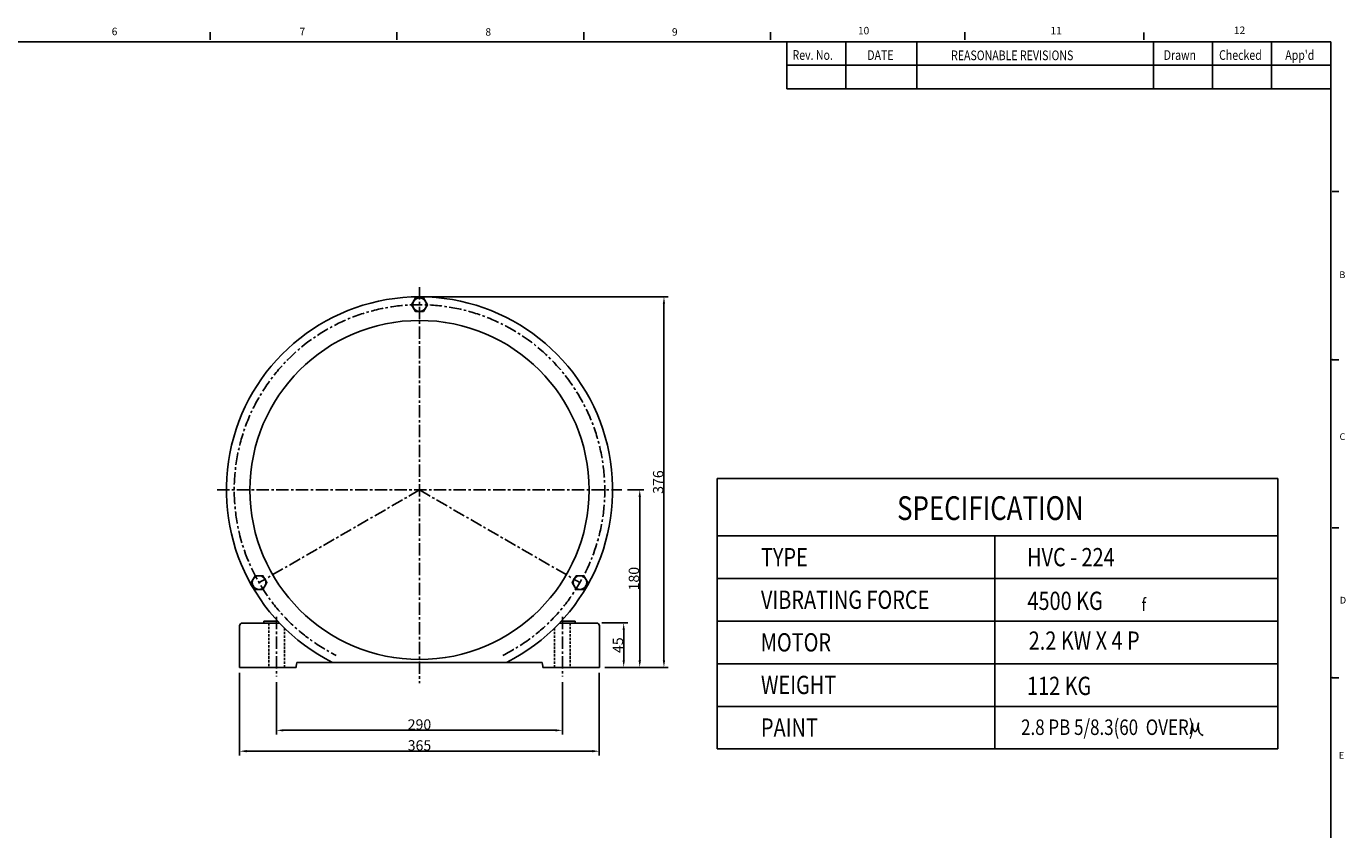
# Model space of a CAD drawing. Extents: x 8 to 3957, y 17 to 1661.
# Drawn here: x 2618 to 3957, y 846 to 1661 of the extents above; entities that cross this region are included whole.
import ezdxf

# ---------------------------------------------------------------- set-up
doc = ezdxf.new("R2010")
doc.units = 0
doc.header["$LTSCALE"] = 10
doc.header["$MEASUREMENT"] = 0
doc.linetypes.add('CENTER', pattern=[2, 1.25, -0.25, 0.25, -0.25])
doc.linetypes.add('HIDDEN', pattern=[0.375, 0.25, -0.125])
doc.layers.get('0').update_dxf_attribs({"linetype": 'CONTINUOUS'})
doc.layers.get('DEFPOINTS').update_dxf_attribs({"linetype": 'CONTINUOUS'})
for name, color, linetype in [('CEN', 1, 'CENTER'), ('HID', 2, 'HIDDEN'), ('TITLEBOX', 7, 'CONTINUOUS')]:
    doc.layers.add(name, color=color, linetype=linetype)
doc.styles.add('ROMANS', font='ROMANS.shx', dxfattribs={"width": 0.8})
doc.dimstyles.new('CHUNGJONGPILL', dxfattribs={"dimscale": 7, "dimtxt": 1.5, "dimasz": 1, "dimexe": 0.6, "dimexo": 0.8, "dimgap": 0.09, "dimtad": 1, "dimdec": 4, "dimdsep": 46, "dimtxsty": 'ROMANS', "dimcen": 0.09, "dimclrd": 3, "dimclre": 3, "dimclrt": 7, "dimadec": 0, "dimazin": 0, "dimtfac": 1.12, "dimtdec": 4, "dimtix": 1, "dimtmove": 2, "dimatfit": 3, "dimfxl": 1, "dimtolj": 1, "dimarcsym": 0})

# ---------------------------------------------------------------- blocks, each defined once
blk = doc.blocks.new('*D23')
at = {"color": 3, "lineweight": -2}
for p, q in [((3022.5, 1386.6), (3269.2, 1386.6)), ((3265, 1379.6), (3265, 1017.6)), ((3205, 1010.6), (3269.2, 1010.6))]:
    blk.add_line(p, q, dxfattribs=at)
at = {"color": 3}
for points in [[(3263.8, 1379.6), (3266.1, 1379.6), (3265, 1386.6)], [(3263.8, 1017.6), (3266.1, 1017.6), (3265, 1010.6)]]:
    blk.add_solid(points, dxfattribs=at)
at = {"layer": 'DEFPOINTS', "color": 0}
for p in [(3016.9, 1386.6), (3199.4, 1010.6), (3265, 1010.6)]:
    blk.add_point(p, dxfattribs=at)
at = {"color": 7, "insert": (3259.1, 1198.6), "char_height": 10.5, "attachment_point": 5, "rotation": 90, "style": 'ROMANS'}
blk.add_mtext('\\A1;376', dxfattribs=at)
blk = doc.blocks.new('*D24')
at = {"color": 3, "lineweight": -2}
for p, q in [((3227.9, 1190.6), (3244.6, 1190.6)), ((3240.4, 1017.6), (3240.4, 1183.6)), ((3205, 1010.6), (3244.6, 1010.6))]:
    blk.add_line(p, q, dxfattribs=at)
at = {"color": 3}
for points in [[(3239.2, 1183.6), (3241.6, 1183.6), (3240.4, 1190.6)], [(3239.2, 1017.6), (3241.6, 1017.6), (3240.4, 1010.6)]]:
    blk.add_solid(points, dxfattribs=at)
at = {"layer": 'DEFPOINTS', "color": 0}
for p in [(3222.3, 1190.6), (3240.4, 1190.6), (3199.4, 1010.6)]:
    blk.add_point(p, dxfattribs=at)
at = {"color": 7, "insert": (3234.5, 1100.6), "char_height": 10.5, "attachment_point": 5, "rotation": 90, "style": 'ROMANS'}
blk.add_mtext('\\A1;180', dxfattribs=at)
blk = doc.blocks.new('*D25')
at = {"color": 3, "lineweight": -2}
for p, q in [((2834.4, 1005), (2834.4, 921.3)), ((3199.4, 1005), (3199.4, 921.3)), ((2841.4, 925.5), (3192.4, 925.5))]:
    blk.add_line(p, q, dxfattribs=at)
at = {"color": 3}
for points in [[(2841.4, 926.7), (2841.4, 924.4), (2834.4, 925.5)], [(3192.4, 926.7), (3192.4, 924.4), (3199.4, 925.5)]]:
    blk.add_solid(points, dxfattribs=at)
at = {"layer": 'DEFPOINTS', "color": 0}
for p in [(2834.4, 1010.6), (3199.4, 1010.6), (3199.4, 925.5)]:
    blk.add_point(p, dxfattribs=at)
at = {"color": 7, "insert": (3016.9, 931.4), "char_height": 10.5, "attachment_point": 5, "style": 'ROMANS'}
blk.add_mtext('\\A1;365', dxfattribs=at)
blk = doc.blocks.new('*D27')
at = {"color": 3, "lineweight": -2}
for p, q in [((2871.9, 995.7), (2871.9, 942.5)), ((3161.9, 995.7), (3161.9, 942.5)), ((2878.9, 946.7), (3154.9, 946.7))]:
    blk.add_line(p, q, dxfattribs=at)
at = {"color": 3}
for points in [[(2878.9, 947.8), (2878.9, 945.5), (2871.9, 946.7)], [(3154.9, 947.8), (3154.9, 945.5), (3161.9, 946.7)]]:
    blk.add_solid(points, dxfattribs=at)
at = {"layer": 'DEFPOINTS', "color": 0}
for p in [(2871.9, 1001.3), (3161.9, 1001.3), (3161.9, 946.7)]:
    blk.add_point(p, dxfattribs=at)
at = {"color": 7, "insert": (3016.9, 952.6), "char_height": 10.5, "attachment_point": 5, "style": 'ROMANS'}
blk.add_mtext('\\A1;290', dxfattribs=at)
blk = doc.blocks.new('*D28')
at = {"color": 3, "lineweight": -2}
for p, q in [((3202, 1055.6), (3228.3, 1055.6)), ((3224.1, 1017.6), (3224.1, 1048.6)), ((3205, 1010.6), (3228.3, 1010.6))]:
    blk.add_line(p, q, dxfattribs=at)
at = {"color": 3}
for points in [[(3223, 1048.6), (3225.3, 1048.6), (3224.1, 1055.6)], [(3223, 1017.6), (3225.3, 1017.6), (3224.1, 1010.6)]]:
    blk.add_solid(points, dxfattribs=at)
at = {"layer": 'DEFPOINTS', "color": 0}
for p in [(3196.4, 1055.6), (3224.1, 1055.6), (3199.4, 1010.6)]:
    blk.add_point(p, dxfattribs=at)
at = {"color": 7, "insert": (3218.3, 1033.1), "char_height": 10.5, "attachment_point": 5, "rotation": 90, "style": 'ROMANS'}
blk.add_mtext('\\A1;45', dxfattribs=at)

msp = doc.modelspace()

# ---------------------------------------------------------------- linework, layer by layer
for p, q in [((3318.87141, 1202.27667), (3318.87141, 971.03413)), ((3887.76673, 1202.27667), (3887.76673, 971.03413)), ((2858.93706, 1057.57749), (2858.93706, 1056.57749)), ((2872.96832, 1057.57749), (2858.93706, 1057.57749)), ((3160.90581, 1057.57749), (3174.93706, 1057.57749)), ((3174.93706, 1057.57749), (3174.93706, 1056.57749)), ((2834.43706, 1052.57749), (2834.43706, 1010.57749)), ((2857.93706, 1055.57749), (2837.43706, 1055.57749)), ((2874.84203, 1055.57749), (2837.43706, 1055.57749)), ((2874.84203, 1055.57749), (2857.93706, 1055.57749)), ((3159.0321, 1055.57749), (3175.93706, 1055.57749)), ((3159.0321, 1055.57749), (3196.43706, 1055.57749)), ((3175.93706, 1055.57749), (3196.43706, 1055.57749)), ((3199.43706, 1052.57749), (3199.43706, 1010.57749)), ((2834.43706, 1030.57749), (2834.43706, 1010.57749)), ((2891.93706, 1010.57749), (2834.43706, 1010.57749)), ((2891.93706, 1010.57749), (2834.43706, 1010.57749)), ((2891.93706, 1012.40555), (2891.93706, 1010.57749)), ((2891.93706, 1012.40555), (2891.93706, 1010.57749)), ((2892.11799, 1013.43161), (2892.42601, 1015.57749)), ((2892.11799, 1013.43161), (2892.42601, 1015.57749)), ((2892.42601, 1015.57749), (3141.44812, 1015.57749)), ((3141.75614, 1013.43161), (3141.44812, 1015.57749)), ((3141.93706, 1012.40555), (3141.93706, 1010.57749)), ((3141.93706, 1010.57749), (3199.43706, 1010.57749)), ((3318.87141, 971.03413), (3318.87141, 927.81172)), ((3887.76673, 971.03413), (3887.76673, 927.81172))]:
    msp.add_line(p, q)
at = {"color": 7, "linetype": 'Continuous'}
for p, q in [((3318.87141, 1202.27667), (3887.76673, 1202.27667)), ((3318.87141, 927.81172), (3887.76673, 927.81172))]:
    msp.add_line(p, q, dxfattribs=at)
at = {"color": 2, "linetype": 'Continuous'}
for p, q in [((3318.87141, 1143.92377), (3887.76673, 1143.92377)), ((3318.87141, 1100.70136), (3887.76673, 1100.70136)), ((3318.87141, 1057.47895), (3887.76673, 1057.47895)), ((3318.87141, 1014.25654), (3887.76673, 1014.25654)), ((3318.87141, 1014.25654), (3887.76673, 1014.25654)), ((3318.87141, 971.03413), (3887.76673, 971.03413))]:
    msp.add_line(p, q, dxfattribs=at)
at = {"color": 2}
for p, q in [((3600.8403, 1143.92377), (3600.8403, 1057.47895)), ((3600.8403, 1057.47895), (3600.8403, 971.03413)), ((3600.8403, 971.03413), (3600.8403, 927.81172))]:
    msp.add_line(p, q, dxfattribs=at)
for points in [[(3012.93706, 1385.50569), (3008.93706, 1378.57749), (3012.93706, 1371.64928), (3020.93706, 1371.64928), (3024.93706, 1378.57749), (3020.93706, 1385.50569)], [(2850.12429, 1103.50569), (2846.12429, 1096.57749), (2850.12429, 1089.64928), (2858.12429, 1089.64928), (2862.12429, 1096.57749), (2858.12429, 1103.50569)], [(3175.74984, 1103.50569), (3171.74984, 1096.57749), (3175.74984, 1089.64928), (3183.74984, 1089.64928), (3187.74984, 1096.57749), (3183.74984, 1103.50569)]]:
    msp.add_lwpolyline(points, close=True)
msp.add_lwpolyline([(3799.38741, 943.22821), (3800.17693, 947.72436), (3800.72114, 950.78817), (3801.06396, 952.6364), (3801.24929, 953.48584), (3801.32106, 953.55326), (3801.32318, 953.05545), (3801.29957, 952.20918), (3801.29413, 951.23123), (3801.34211, 950.30216), (3801.44404, 949.45765), (3801.59177, 948.69713), (3801.77715, 948.02006), (3801.99203, 947.42589), (3802.22828, 946.91407), (3802.47773, 946.48405), (3802.73225, 946.13529), (3802.98499, 945.86641), (3803.2343, 945.67282), (3803.47986, 945.54911), (3803.72131, 945.48986), (3803.95833, 945.48967), (3804.19057, 945.54311), (3804.4177, 945.64478), (3804.63937, 945.78926), (3804.85513, 945.97185), (3805.06405, 946.19063), (3805.26509, 946.44441), (3805.45719, 946.73196), (3805.63933, 947.05209), (3805.81043, 947.4036), (3805.96948, 947.78526), (3806.1154, 948.19588), (3806.24743, 948.63248), (3806.36577, 949.08499), (3806.47092, 949.54157), (3806.56336, 949.99039), (3806.64358, 950.4196), (3806.71204, 950.81736), (3806.76924, 951.17184), (3806.81566, 951.4712), (3806.85215, 951.70793), (3806.88099, 951.89188), (3806.90485, 952.03721), (3806.92637, 952.15812), (3806.94821, 952.26877), (3806.97303, 952.38334), (3807.00348, 952.516), (3807.04222, 952.68095), (3807.09077, 952.88707), (3807.14616, 953.12223), (3807.20429, 953.369), (3807.26105, 953.60997), (3807.31234, 953.82771), (3807.35405, 954.00481), (3807.38209, 954.12384), (3807.39235, 954.16739), (3807.38228, 954.12205), (3807.35555, 953.99053), (3807.31741, 953.77953), (3807.27306, 953.49575), (3807.22775, 953.14592), (3807.18671, 952.73675), (3807.15516, 952.27494), (3807.13833, 951.7672), (3807.1402, 951.22093), (3807.15968, 950.64624), (3807.19445, 950.0539), (3807.24217, 949.45469), (3807.30051, 948.85941), (3807.36714, 948.27883), (3807.43972, 947.72374), (3807.51592, 947.20492), (3807.59442, 946.73018), (3807.67795, 946.29545), (3807.77025, 945.89367), (3807.87506, 945.51779), (3807.99613, 945.16077), (3808.13718, 944.81555), (3808.30197, 944.47507), (3808.49423, 944.1323), (3808.71889, 943.78189), (3808.98558, 943.42533), (3809.30513, 943.06582), (3809.68836, 942.70659), (3810.14609, 942.35082), (3810.68914, 942.00172), (3811.32833, 941.66251), (3812.07448, 941.33637)])
for centre, radius in [((3016.93706, 1378.57749), 6.9282), ((3016.93706, 1190.57749), 172), ((2854.12429, 1096.57749), 6.9282), ((3179.74984, 1096.57749), 6.9282)]:
    msp.add_circle(centre, radius)
for centre, radius, start, end in [((3016.93706, 1190.57749), 196, 296.76550058, 243.23449942), ((2837.43706, 1052.57749), 3, 90, 180), ((2857.93706, 1056.57749), 1, 270, 0), ((3175.93706, 1056.57749), 1, 180, 270), ((3196.43706, 1052.57749), 3, 0, 90), ((2894.93706, 1012.40555), 3, 160, 180), ((2894.93706, 1012.40555), 3, 160, 180), ((3138.93706, 1012.40555), 3, 0, 20)]:
    msp.add_arc(centre, radius, start, end)
at = {"layer": 'CEN'}
for p, q in [((3016.93706, 1396.50087), (3016.93706, 994.57749)), ((2811.59921, 1190.57749), (3222.28401, 1190.57749)), ((3016.93706, 1190.57749), (2854.12429, 1096.57749)), ((3016.93706, 1190.57749), (3179.74984, 1096.57749)), ((2871.93706, 1061.83122), (2871.93706, 1001.3068)), ((2871.93706, 1061.83122), (2871.93706, 1001.3068)), ((3161.93706, 1061.83122), (3161.93706, 1001.3068))]:
    msp.add_line(p, q, dxfattribs=at)
msp.add_arc((3016.93706, 1190.57749), 188, 296.76550058, 243.23449942, dxfattribs=at)
at = {"layer": 'HID'}
for p, q in [((2863.93706, 1055.57749), (2863.93706, 1010.57749)), ((2870.08936, 1055.57749), (2869.93706, 1055.57749)), ((2879.93706, 1050.40973), (2879.93706, 1010.57749)), ((3153.93706, 1050.40973), (3153.93706, 1010.57749)), ((3163.78476, 1055.57749), (3163.93706, 1055.57749)), ((3169.93706, 1055.57749), (3169.93706, 1010.57749))]:
    msp.add_line(p, q, dxfattribs=at)
at = {"layer": 'TITLEBOX', "color": 7, "linetype": 'Continuous'}
for p, q in [((2804.5081, 1647.38178), (2804.5081, 1654.94334)), ((2994.01848, 1647.38178), (2994.01848, 1654.94334)), ((3183.53124, 1647.38178), (3183.53124, 1654.94334)), ((3373.04162, 1647.38178), (3373.04162, 1654.94334)), ((3570.37987, 1647.38178), (3570.37987, 1654.94334)), ((3752.06712, 1647.33701), (3752.06712, 1654.89857)), ((3389.5775, 1645.4476), (3389.5775, 1597.4476)), ((3449.5775, 1597.4476), (3449.5775, 1645.4476)), ((3521.5775, 1645.4476), (3521.5775, 1597.4476)), ((3761.5775, 1645.4476), (3761.5775, 1597.4476)), ((3821.5775, 1645.4476), (3821.5775, 1597.4476)), ((3881.5775, 1645.4476), (3881.5775, 1597.4476)), ((3389.5775, 1621.4476), (3941.5775, 1621.4476)), ((3389.5775, 1597.4476), (3941.5775, 1597.4476)), ((3943.04462, 1493.31956), (3949.85002, 1493.31956)), ((3943.04462, 1322.75808), (3949.85002, 1322.75808)), ((3943.04462, 1152.1966), (3949.85002, 1152.1966)), ((3943.04462, 1000.06856), (3949.85002, 1000.06856))]:
    msp.add_line(p, q, dxfattribs=at)
at = {"layer": 'TITLEBOX', "color": 15, "linetype": 'Continuous'}
for p, q in [((1667.4387, 1645.4476), (3941.5775, 1645.4476)), ((3941.5775, 1645.4476), (1667.4387, 1645.4476)), ((3941.5775, 1645.4476), (3941.5775, 32))]:
    msp.add_line(p, q, dxfattribs=at)
at = {"layer": 'TITLEBOX', "linetype": 'Continuous'}
msp.add_line((3389.5775, 1597.4476), (3389.5775, 1645.4476), dxfattribs=at)
at = {"layer": 'TITLEBOX', "color": 7, "linetype": 'Continuous'}
for p in [(3943.04462, 1322.75808), (3943.04462, 1000.06856)]:
    msp.add_point(p, dxfattribs=at)

# ---------------------------------------------------------------- texts
at = {"color": 7, "style": 'ROMANS', "width": 0.8}
for s, height, p in [('SPECIFICATION', 24.081057, (3501.55348, 1160.12517)), ('TYPE', 18.52389, (3363.40109, 1113.16398)), ('HVC - 224', 18.52389, (3633.38503, 1113.16398)), ('VIBRATING FORCE', 18.52389, (3363.40109, 1069.94157)), (' 4500 KG', 18.52389, (3629.26646, 1068.84309)), ('f', 12.96672, (3749.68859, 1067.66726)), ('MOTOR', 18.52389, (3363.19133, 1026.71916)), ('2.2 KW X 4 P', 18.52389, (3635.08803, 1028.46639)), ('WEIGHT', 18.52389, (3363.40109, 983.49675)), ('112 KG', 18.52389, (3633.38503, 982.53314)), ('PAINT', 18.52389, (3363.40109, 940.27434)), ('2.8 PB 5/8.3(60  OVER)', 15.7453065, (3627.37156, 941.98119))]:
    msp.add_text(s, height=height, dxfattribs=at).set_placement(p)
at = {"layer": 'TITLEBOX', "color": 7, "linetype": 'Continuous', "style": 'ROMANS'}
for s, height, p in [('10', 7.561559, (3461.83095, 1652.87628)), ('11', 7.561559, (3657.24804, 1652.87628)), ('12', 7.561559, (3843.31076, 1653.26573)), ('6', 7.56156, (2704.60452, 1652.03184)), ('7', 7.56156, (2895.26579, 1652.03184)), ('8', 7.56156, (3083.79705, 1651.54481)), ('9', 7.56156, (3273.09402, 1651.54481)), ('B', 6.8054, (3950.27016, 1405.56572)), ('C', 6.8054, (3950.48675, 1241.30652)), ('D', 6.8054, (3950.81081, 1075.34594)), ('E', 6.8054, (3949.69195, 917.99766))]:
    msp.add_text(s, height=height, dxfattribs=at).set_placement(p)
at = {"layer": 'TITLEBOX', "color": 7, "linetype": 'Continuous', "style": 'ROMANS', "width": 0.8}
for s, height, p in [('Rev. No.', 9.83598, (3395.41609, 1627.02268)), ('DATE', 9.83598, (3471.30108, 1626.88801)), ('REASONABLE REVISIONS', 9.8359804, (3556.31998, 1626.66107)), ('Drawn ', 9.83598, (3772.08638, 1626.96676)), ('Checked', 9.83598, (3828.27442, 1626.96676)), ("App'd", 9.83598, (3895.42175, 1626.96676))]:
    msp.add_text(s, height=height, dxfattribs=at).set_placement(p)

# ---------------------------------------------------------------- dimensions: what is measured, and where the dimension line sits
at = {"color": 3}
for base, p1, p2, picture, middle in [((3264.95788, 1010.57749), (3016.93706, 1386.57749), (3199.43706, 1010.57749), '*D23', (3259.07788, 1198.57749)), ((3240.40687, 1190.57749), (3199.43706, 1010.57749), (3222.28401, 1190.57749), '*D24', (3234.52687, 1100.57749)), ((3224.1441, 1055.57749), (3199.43706, 1010.57749), (3196.43706, 1055.57749), '*D28', (3218.2641, 1033.07749))]:
    dim = msp.add_linear_dim(base=base, p1=p1, p2=p2, angle=90, dimstyle='CHUNGJONGPILL', dxfattribs=at)
    dim.commit()
    dim.dimension.update_dxf_attribs({"geometry": picture, "text_midpoint": middle})
for base, p1, p2, picture, middle in [((3199.43706, 925.53647), (2834.43706, 1010.57749), (3199.43706, 1010.57749), '*D25', (3016.93706, 931.41647)), ((3161.93706, 946.67909), (2871.93706, 1001.3068), (3161.93706, 1001.3068), '*D27', (3016.93706, 952.55909))]:
    dim = msp.add_linear_dim(base=base, p1=p1, p2=p2, dimstyle='CHUNGJONGPILL', dxfattribs=at)
    dim.commit()
    dim.dimension.update_dxf_attribs({"geometry": picture, "text_midpoint": middle})

doc.saveas('drawing.dxf')
